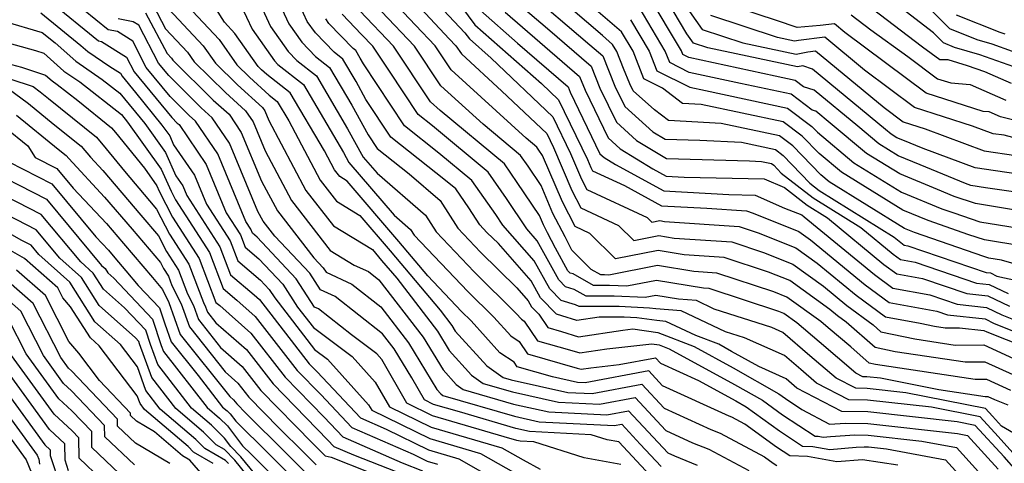
# Model space of a CAD drawing. Extents: x 2032210 to 2040412, y 2863029 to 2864718.
# Drawn here: x 2035472 to 2035609, y 2863107 to 2863169 of the extents above; entities that cross this region are included whole.
import ezdxf

# ---------------------------------------------------------------- set-up
doc = ezdxf.new("R2010")
doc.units = 0

msp = doc.modelspace()

# ---------------------------------------------------------------- linework, layer by layer
at = {"layer": 'Unknown_Line_Type', "color": 0}
for points in [[(2035527.14, 2863174.03, 2084), (2035533.77, 2863166.93, 2084), (2035534.38, 2863166.11, 2084), (2035537.39, 2863163.45, 2084), (2035545.95, 2863155.31, 2084), (2035548.42, 2863150.21, 2084), (2035549.93, 2863146.67, 2084), (2035550.68, 2863145.23, 2084), (2035559.07, 2863141.33, 2084), (2035559.72, 2863140.68, 2084), (2035560.81, 2863140.9, 2084), (2035561.47, 2863140.79, 2084), (2035571.84, 2863140.08, 2084), (2035574.49, 2863139.21, 2084), (2035579.71, 2863137.12, 2084), (2035582.65, 2863135.01, 2084), (2035588.06, 2863130.55, 2084), (2035592.15, 2863127.54, 2084), (2035596.97, 2863126.67, 2084), (2035598.94, 2863126.24, 2084), (2035600.44, 2863126.02, 2084), (2035602.41, 2863126.03, 2084), (2035605.8, 2863125.65, 2084), (2035606.22, 2863125.46, 2084), (2035611.58, 2863123.32, 2084)], [(2035612.09, 2863134.3, 2096), (2035608.25, 2863135.39, 2096), (2035606.51, 2863135.68, 2096), (2035605.8, 2863135.92, 2096), (2035596.19, 2863139.25, 2096), (2035594.79, 2863139.82, 2096), (2035584.32, 2863146.28, 2096), (2035583.18, 2863147.23, 2096), (2035579.27, 2863151.28, 2096), (2035577.42, 2863152.67, 2096), (2035569.35, 2863154.39, 2096), (2035562.02, 2863154.77, 2096), (2035560.08, 2863156.25, 2096), (2035557.12, 2863158.91, 2096), (2035556.66, 2863159.86, 2096), (2035555.78, 2863162.02, 2096), (2035554.86, 2863164.37, 2096), (2035554.27, 2863165.35, 2096), (2035552.85, 2863166.58, 2096), (2035544.28, 2863173.92, 2096)], [(2035593.88, 2863106.95, 2062), (2035588.96, 2863107.72, 2062), (2035585.41, 2863107.41, 2062), (2035581.31, 2863108.16, 2062), (2035578.86, 2863108.26, 2062), (2035577, 2863109.47, 2062), (2035572.61, 2863112.66, 2062), (2035570.82, 2863113.61, 2062), (2035570.44, 2863113.76, 2062), (2035561.18, 2863117.99, 2062), (2035559.28, 2863120.03, 2062), (2035550.44, 2863118.37, 2062), (2035549.4, 2863118.42, 2062), (2035545.92, 2863119.2, 2062), (2035541.02, 2863120.59, 2062), (2035540.58, 2863121.24, 2062), (2035538.61, 2863122.57, 2062), (2035534.63, 2863126.99, 2062), (2035533.3, 2863128.3, 2062), (2035528.62, 2863133.22, 2062), (2035524.58, 2863138.01, 2062), (2035517.41, 2863146.37, 2062), (2035516.38, 2863147, 2062), (2035515.66, 2863147.93, 2062), (2035514.26, 2863150.56, 2062), (2035509.52, 2863158.62, 2062), (2035506.25, 2863161.18, 2062), (2035505.53, 2863161.84, 2062), (2035505.06, 2863162.3, 2062), (2035501.84, 2863166.87, 2062), (2035500.37, 2863168.43, 2062), (2035497.67, 2863172.8, 2062)], [(2035504.53, 2863172.67, 2066), (2035506.78, 2863167.83, 2066), (2035509.22, 2863164.36, 2066), (2035510.41, 2863163.13, 2066), (2035513.16, 2863160.97, 2066), (2035517.48, 2863153.62, 2066), (2035519.65, 2863149.71, 2066), (2035521.57, 2863147.46, 2066), (2035528.28, 2863141.67, 2066), (2035529.75, 2863139.36, 2066), (2035535.06, 2863133.78, 2066), (2035540.9, 2863128.03, 2066), (2035541.64, 2863127.2, 2066), (2035542.01, 2863126.95, 2066), (2035543.86, 2863124.23, 2066), (2035548.26, 2863122.98, 2066), (2035549.7, 2863122.53, 2066), (2035553.48, 2863123.1, 2066), (2035559.73, 2863123.8, 2066), (2035560.72, 2863123.66, 2066), (2035562.14, 2863123.11, 2066), (2035571.18, 2863118.16, 2066), (2035575.08, 2863115.96, 2066), (2035577.84, 2863113.96, 2066), (2035582.4, 2863110.98, 2066), (2035582.81, 2863110.97, 2066), (2035583.48, 2863110.84, 2066), (2035584.51, 2863110.93, 2066), (2035587.89, 2863111.15, 2066), (2035589.77, 2863111.13, 2066), (2035597.22, 2863110.3, 2066), (2035602.01, 2863109.4, 2066), (2035605.06, 2863106.04, 2066)], [(2035611.82, 2863118.6, 2080), (2035606.01, 2863121.25, 2080), (2035603.2, 2863121.24, 2080), (2035593.49, 2863122.7, 2080), (2035590.71, 2863123.3, 2080), (2035586.7, 2863126.81, 2080), (2035585.49, 2863127.7, 2080), (2035584.42, 2863128.58, 2080), (2035578.88, 2863132.57, 2080), (2035575.92, 2863133.75, 2080), (2035569.76, 2863135.77, 2080), (2035564.18, 2863136.15, 2080), (2035560.59, 2863136.74, 2080), (2035554.67, 2863135.57, 2080), (2035551.09, 2863139.12, 2080), (2035549.07, 2863140.06, 2080), (2035547.3, 2863143.48, 2080), (2035544.55, 2863149.91, 2080), (2035544.04, 2863150.68, 2080), (2035543.74, 2863151.11, 2080), (2035542.25, 2863152.34, 2080), (2035531.85, 2863161.81, 2080), (2035529.63, 2863165.14, 2080), (2035526.88, 2863168.02, 2080), (2035522.75, 2863172.45, 2080)], [(2035524.94, 2863173.24, 2082), (2035531.58, 2863166.13, 2082), (2035532.51, 2863165.15, 2082), (2035533.27, 2863164.02, 2082), (2035538.91, 2863158.88, 2082), (2035545.13, 2863152.97, 2082), (2035546.06, 2863151.06, 2082), (2035548.62, 2863145.08, 2082), (2035549.87, 2863142.65, 2082), (2035555.08, 2863140.23, 2082), (2035557.2, 2863138.13, 2082), (2035560.7, 2863138.82, 2082), (2035562.83, 2863138.47, 2082), (2035570.8, 2863137.93, 2082), (2035575.21, 2863136.48, 2082), (2035579.29, 2863134.85, 2082), (2035583.53, 2863131.79, 2082), (2035586.78, 2863129.12, 2082), (2035590.45, 2863126.42, 2082), (2035591.52, 2863125.48, 2082), (2035596.21, 2863124.47, 2082), (2035601.82, 2863123.63, 2082), (2035605.81, 2863123.65, 2082), (2035614.06, 2863119.88, 2082)], [(2035539.74, 2863172.26, 2092), (2035545.21, 2863167.57, 2092), (2035551.28, 2863162.32, 2092), (2035552.51, 2863159.29, 2092), (2035554.8, 2863154.54, 2092), (2035557.6, 2863152.03, 2092), (2035561.73, 2863149.51, 2092), (2035573.29, 2863149.2, 2092), (2035574.96, 2863149.12, 2092), (2035576.31, 2863148.83, 2092), (2035576.63, 2863148.59, 2092), (2035577.69, 2863147.49, 2092), (2035582.12, 2863144.06, 2092), (2035588.74, 2863139.93, 2092), (2035593.21, 2863136.25, 2092), (2035594.23, 2863135.5, 2092), (2035596.27, 2863135.13, 2092), (2035604.79, 2863132.23, 2092), (2035606.53, 2863132.03, 2092), (2035609.17, 2863130.79, 2092)], [(2035542.01, 2863173.09, 2094), (2035551.09, 2863165.31, 2094), (2035552.89, 2863163.76, 2094), (2035554.59, 2863159.57, 2094), (2035555.96, 2863156.73, 2094), (2035559.86, 2863153.23, 2094), (2035561.57, 2863152.18, 2094), (2035566.37, 2863152.06, 2094), (2035572.15, 2863151.76, 2094), (2035576.87, 2863150.75, 2094), (2035577.95, 2863149.94, 2094), (2035581.66, 2863146.1, 2094), (2035582.96, 2863145.09, 2094), (2035593.38, 2863138.6, 2094), (2035594.5, 2863137.67, 2094), (2035594.76, 2863137.48, 2094), (2035595.27, 2863137.39, 2094), (2035606.12, 2863133.69, 2094), (2035606.72, 2863133.63, 2094), (2035607.61, 2863133.2, 2094), (2035613.18, 2863131.98, 2094)], [(2035613.44, 2863144.38, 2104), (2035606.02, 2863145.46, 2104), (2035604, 2863145.79, 2104), (2035603.26, 2863146.04, 2104), (2035596.98, 2863148.63, 2104), (2035593.93, 2863149.88, 2104), (2035591.23, 2863151.55, 2104), (2035588.31, 2863153.99, 2104), (2035582.26, 2863159.01, 2104), (2035580.78, 2863159.48, 2104), (2035579.63, 2863160.34, 2104), (2035576.85, 2863160.94, 2104), (2035564.86, 2863163.53, 2104), (2035564.02, 2863163.95, 2104), (2035563.82, 2863164.45, 2104), (2035559.19, 2863172.21, 2104)], [(2035611.84, 2863147.17, 2106), (2035604.62, 2863148.21, 2106), (2035597.39, 2863150.89, 2106), (2035594.57, 2863152.05, 2106), (2035593.71, 2863152.4, 2106), (2035592.96, 2863152.87, 2106), (2035592.14, 2863153.55, 2106), (2035582.03, 2863161.93, 2106), (2035580.69, 2863162.36, 2106), (2035579.92, 2863162.22, 2106), (2035567.49, 2863164.86, 2106), (2035565.49, 2863165.51, 2106), (2035564.56, 2863166.83, 2106), (2035560.76, 2863173.23, 2106)], [(2035476.16, 2863171.3, 2048), (2035482.89, 2863165.82, 2048), (2035483.32, 2863165.74, 2048), (2035486.8, 2863163.57, 2048), (2035487.85, 2863161.53, 2048), (2035493.06, 2863155.19, 2048), (2035493.81, 2863154.44, 2048), (2035494.07, 2863154.21, 2048), (2035497.84, 2863148.68, 2048), (2035500.62, 2863141.97, 2048), (2035502.61, 2863138.91, 2048), (2035503.24, 2863137.23, 2048), (2035505.13, 2863135.61, 2048), (2035508.47, 2863132.09, 2048), (2035510.54, 2863128.87, 2048), (2035512.73, 2863126.06, 2048), (2035518.1, 2863122.05, 2048), (2035521.32, 2863118.49, 2048), (2035523.27, 2863115.07, 2048), (2035529.06, 2863112.24, 2048), (2035538.91, 2863109.35, 2048), (2035541.84, 2863107.68, 2048), (2035544.21, 2863106.4, 2048)], [(2035555.39, 2863107.06, 2050), (2035550.33, 2863107.99, 2050), (2035543.34, 2863110.18, 2050), (2035541.42, 2863110.27, 2050), (2035540.98, 2863110.37, 2050), (2035539.23, 2863110.88, 2050), (2035529.24, 2863113.82, 2050), (2035525.7, 2863115.55, 2050), (2035522.24, 2863121.62, 2050), (2035521.52, 2863122.42, 2050), (2035518.03, 2863125.03, 2050), (2035513.43, 2863128.65, 2050), (2035512.9, 2863128.89, 2050), (2035510.34, 2863132.84, 2050), (2035504.9, 2863138.6, 2050), (2035504.25, 2863139.15, 2050), (2035504.04, 2863139.73, 2050), (2035503.36, 2863140.77, 2050), (2035499.46, 2863150.16, 2050), (2035496.38, 2863154.69, 2050), (2035495.48, 2863155.5, 2050), (2035492.85, 2863158.1, 2050), (2035489.53, 2863162.14, 2050), (2035487.65, 2863165.79, 2050), (2035485.51, 2863167.12, 2050), (2035484.25, 2863167.35, 2050), (2035479.09, 2863171.56, 2050)], [(2035490.46, 2863170.8, 2056), (2035492.18, 2863167.53, 2056), (2035495.23, 2863164.29, 2056), (2035496.18, 2863162.94, 2056), (2035500.51, 2863158.67, 2056), (2035503.32, 2863156.13, 2056), (2035504.35, 2863154.62, 2056), (2035506.02, 2863150.58, 2056), (2035509.7, 2863143.67, 2056), (2035515.07, 2863136.76, 2056), (2035518.41, 2863134.72, 2056), (2035520.36, 2863133.83, 2056), (2035521.81, 2863132.69, 2056), (2035527.95, 2863124.73, 2056), (2035530.73, 2863120.17, 2056), (2035532.55, 2863118.16, 2056), (2035533.51, 2863117.48, 2056), (2035540.51, 2863115.44, 2056), (2035545.41, 2863114.35, 2056), (2035553.48, 2863113.93, 2056), (2035556.46, 2863114.49, 2056), (2035561.92, 2863108.66, 2056), (2035562.84, 2863108.24, 2056), (2035566.01, 2863106.97, 2056)], [(2035491.94, 2863170.99, 2058), (2035497.44, 2863165.15, 2058), (2035499.14, 2863162.73, 2058), (2035502.18, 2863159.73, 2058), (2035505.64, 2863156.61, 2058), (2035505.97, 2863156.11, 2058), (2035506.52, 2863154.78, 2058), (2035511.69, 2863145.09, 2058), (2035515.51, 2863140.17, 2058), (2035520.91, 2863136.87, 2058), (2035522.19, 2863135.38, 2058), (2035524.29, 2863132.89, 2058), (2035529.95, 2863125.54, 2058), (2035531.58, 2863122.87, 2058), (2035534.67, 2863119.46, 2058), (2035536.3, 2863118.31, 2058), (2035540.35, 2863117.13, 2058), (2035546.74, 2863115.71, 2058), (2035552.46, 2863115.41, 2058), (2035557.4, 2863116.34, 2058), (2035561.67, 2863111.77, 2058), (2035565.37, 2863110.08, 2058), (2035567.62, 2863109.18, 2058), (2035573.19, 2863106.2, 2058)], [(2035495.18, 2863170.75, 2060), (2035499.64, 2863166.01, 2060), (2035502.1, 2863162.51, 2060), (2035503.85, 2863160.78, 2060), (2035506.6, 2863158.31, 2060), (2035507.7, 2863157.44, 2060), (2035509.3, 2863154.72, 2060), (2035513.67, 2863146.51, 2060), (2035515.95, 2863143.59, 2060), (2035519.16, 2863141.62, 2060), (2035523.38, 2863136.69, 2060), (2035530.31, 2863128.49, 2060), (2035531.96, 2863126.35, 2060), (2035532.43, 2863125.57, 2060), (2035536.79, 2863120.76, 2060), (2035539.08, 2863119.14, 2060), (2035540.19, 2863118.82, 2060), (2035548.07, 2863117.06, 2060), (2035551.45, 2863116.89, 2060), (2035558.34, 2863118.18, 2060), (2035561.42, 2863114.88, 2060), (2035567.91, 2863111.92, 2060), (2035569.22, 2863111.4, 2060), (2035575.37, 2863108.11, 2060), (2035576.58, 2863107.23, 2060), (2035577.09, 2863106.9, 2060)], [(2035502.67, 2863170.8, 2064), (2035504.22, 2863167.47, 2064), (2035507.34, 2863163.05, 2064), (2035507.8, 2863162.58, 2064), (2035511.34, 2863159.79, 2064), (2035516.9, 2863150.34, 2064), (2035517.65, 2863148.98, 2064), (2035523.95, 2863141.63, 2064), (2035526.21, 2863139.67, 2064), (2035526.71, 2863138.89, 2064), (2035534.18, 2863131.04, 2064), (2035537.76, 2863127.51, 2064), (2035540.13, 2863124.89, 2064), (2035541.29, 2863124.1, 2064), (2035542.44, 2863122.41, 2064), (2035549.37, 2863120.44, 2064), (2035549.88, 2863120.28, 2064), (2035551.24, 2863120.48, 2064), (2035555.18, 2863120.93, 2064), (2035560.21, 2863121.87, 2064), (2035560.93, 2863121.11, 2064), (2035566.2, 2863118.7, 2064), (2035571.37, 2863115.87, 2064), (2035572.82, 2863115.05, 2064), (2035577.42, 2863111.72, 2064), (2035580.63, 2863109.62, 2064), (2035582.06, 2863109.56, 2064), (2035584.44, 2863109.13, 2064), (2035588.07, 2863109.45, 2064), (2035589.19, 2863109.52, 2064), (2035589.81, 2863109.51, 2064), (2035592.28, 2863109.23, 2064), (2035600.48, 2863107.7, 2064), (2035602.32, 2863105.67, 2064)], [(2035507.69, 2863171.71, 2068), (2035509.33, 2863168.19, 2068), (2035511.11, 2863165.66, 2068), (2035513.01, 2863163.69, 2068), (2035514.98, 2863162.15, 2068), (2035518.07, 2863156.9, 2068), (2035520.34, 2863152.79, 2068), (2035521.59, 2863150.91, 2068), (2035526.03, 2863147.4, 2068), (2035530.34, 2863143.68, 2068), (2035532.79, 2863139.83, 2068), (2035535.94, 2863136.52, 2068), (2035540.96, 2863131.58, 2068), (2035542.56, 2863129.77, 2068), (2035543.02, 2863128.94, 2068), (2035544.03, 2863127.9, 2068), (2035545.29, 2863126.05, 2068), (2035547.16, 2863125.52, 2068), (2035549.51, 2863124.78, 2068), (2035555.71, 2863125.71, 2068), (2035557.08, 2863125.86, 2068), (2035560.57, 2863125.37, 2068), (2035565.57, 2863123.42, 2068), (2035570.99, 2863120.45, 2068), (2035577.35, 2863116.86, 2068), (2035578.26, 2863116.2, 2068), (2035580.55, 2863114.7, 2068), (2035584.39, 2863112.64, 2068), (2035586.59, 2863112.78, 2068), (2035589.72, 2863112.75, 2068), (2035602.15, 2863111.36, 2068), (2035603.55, 2863111.09, 2068), (2035607.8, 2863106.4, 2068)], [(2035610.36, 2863106.16, 2070), (2035608.62, 2863108.1, 2070), (2035604.6, 2863112.48, 2070), (2035602.09, 2863112.98, 2070), (2035589.68, 2863114.37, 2070), (2035586.11, 2863114.4, 2070), (2035579.85, 2863117.66, 2070), (2035579.11, 2863118.29, 2070), (2035578.35, 2863118.94, 2070), (2035574.55, 2863120.63, 2070), (2035570.79, 2863122.75, 2070), (2035569, 2863123.73, 2070), (2035565.82, 2863124.97, 2070), (2035561.65, 2863126.92, 2070), (2035560.42, 2863127.02, 2070), (2035557.62, 2863127.41, 2070), (2035555.85, 2863127.5, 2070), (2035552.41, 2863127.49, 2070), (2035549.32, 2863127.03, 2070), (2035547.22, 2863127.69, 2070), (2035546.5, 2863127.9, 2070), (2035544.27, 2863130.19, 2070), (2035542.98, 2863132.55, 2070), (2035538.41, 2863137.7, 2070), (2035536.82, 2863139.26, 2070), (2035535.83, 2863140.3, 2070), (2035534.31, 2863142.69, 2070), (2035532.49, 2863145.31, 2070), (2035531.08, 2863146.48, 2070), (2035523.47, 2863152.48, 2070), (2035520.01, 2863157.71, 2070), (2035518.65, 2863160.18, 2070), (2035516.8, 2863163.32, 2070), (2035515.62, 2863164.25, 2070), (2035513, 2863166.96, 2070), (2035511.88, 2863168.54, 2070), (2035510.86, 2863170.75, 2070)], [(2035533.3, 2863170.58, 2086), (2035535.15, 2863168.08, 2086), (2035544.39, 2863159.91, 2086), (2035546.77, 2863157.65, 2086), (2035550.78, 2863149.36, 2086), (2035551.25, 2863148.26, 2086), (2035551.48, 2863147.82, 2086), (2035555.9, 2863145.76, 2086), (2035561.04, 2863142.96, 2086), (2035567.34, 2863142.61, 2086), (2035572.87, 2863142.24, 2086), (2035573.78, 2863141.94, 2086), (2035580.12, 2863139.4, 2086), (2035581.76, 2863138.22, 2086), (2035589.35, 2863131.97, 2086), (2035592.67, 2863129.53, 2086), (2035599.29, 2863128.33, 2086), (2035600.78, 2863127.82, 2086), (2035605.98, 2863127.25, 2086), (2035607.26, 2863126.64, 2086), (2035616.1, 2863123.12, 2086)], [(2035564.08, 2863171.14, 2108), (2035566.69, 2863167.43, 2108), (2035572.33, 2863165.58, 2108), (2035579.73, 2863164.01, 2108), (2035581.38, 2863164.32, 2108), (2035582.42, 2863164.44, 2108), (2035591.97, 2863156.57, 2108), (2035594.6, 2863154.6, 2108), (2035597.65, 2863153.62, 2108), (2035605.87, 2863150.58, 2108), (2035610.25, 2863149.95, 2108)], [(2035617.99, 2863152.79, 2112), (2035608.13, 2863155.3, 2112), (2035606.57, 2863155.98, 2112), (2035605.73, 2863156.05, 2112), (2035597.79, 2863158.59, 2112), (2035586.53, 2863167.01, 2112), (2035585.07, 2863168.21, 2112), (2035583.08, 2863167.98, 2112), (2035579.89, 2863167.67, 2112), (2035577.02, 2863168.66, 2112), (2035569.1, 2863171.26, 2112)], [(2035609.99, 2863162.22, 2118), (2035605.24, 2863163.88, 2118), (2035601.74, 2863164.94, 2118), (2035600.22, 2863165.55, 2118), (2035598.84, 2863166.94, 2118), (2035593.23, 2863171.25, 2118)], [(2035609.8, 2863164.37, 2120), (2035606.97, 2863165.36, 2120), (2035604.89, 2863165.98, 2120), (2035601.1, 2863167.51, 2120), (2035597.68, 2863170.95, 2120)], [(2035474.9, 2863169.73, 2046), (2035480.46, 2863165.2, 2046), (2035481.39, 2863164.37, 2046), (2035484.45, 2863162.29, 2046), (2035485.94, 2863161.36, 2046), (2035486.16, 2863160.92, 2046), (2035488.02, 2863158.67, 2046), (2035491.7, 2863154.15, 2046), (2035492.78, 2863152.64, 2046), (2035493.32, 2863151.43, 2046), (2035496.21, 2863147.19, 2046), (2035497.88, 2863143.17, 2046), (2035501.17, 2863138.1, 2046), (2035502.23, 2863135.31, 2046), (2035505.37, 2863132.63, 2046), (2035506.59, 2863131.34, 2046), (2035507.35, 2863130.16, 2046), (2035512.9, 2863123.01, 2046), (2035514.69, 2863121.68, 2046), (2035520.4, 2863115.35, 2046), (2035520.83, 2863114.6, 2046), (2035528.89, 2863110.66, 2046), (2035535.92, 2863108.6, 2046), (2035542.98, 2863104.58, 2046)], [(2035489.43, 2863169.75, 2054), (2035492.42, 2863164.07, 2054), (2035493.03, 2863163.43, 2054), (2035493.22, 2863163.16, 2054), (2035498.83, 2863157.61, 2054), (2035501.01, 2863155.65, 2054), (2035502.72, 2863153.14, 2054), (2035505.52, 2863146.37, 2054), (2035507.72, 2863142.25, 2054), (2035512.77, 2863135.75, 2054), (2035514.1, 2863134.35, 2054), (2035514.5, 2863133.72, 2054), (2035518.05, 2863132.1, 2054), (2035522.07, 2863128.94, 2054), (2035525.94, 2863123.92, 2054), (2035529.88, 2863117.47, 2054), (2035530.43, 2863116.86, 2054), (2035530.72, 2863116.65, 2054), (2035540.67, 2863113.75, 2054), (2035544.08, 2863112.99, 2054), (2035554.49, 2863112.45, 2054), (2035555.53, 2863112.65, 2054), (2035558.11, 2863109.89, 2054), (2035560.99, 2863106.79, 2054)], [(2035614.71, 2863108.64, 2074), (2035608.25, 2863112.38, 2074), (2035607, 2863113.78, 2074), (2035606.04, 2863114.83, 2074), (2035595, 2863117.01, 2074), (2035589.6, 2863117.62, 2074), (2035588.04, 2863117.63, 2074), (2035585.31, 2863119.05, 2074), (2035581.66, 2863122.15, 2074), (2035577.88, 2863125.38, 2074), (2035576.36, 2863126.05, 2074), (2035568.38, 2863128.63, 2074), (2035565.9, 2863129.79, 2074), (2035563.43, 2863129.99, 2074), (2035560.25, 2863130.51, 2074), (2035558.78, 2863130.22, 2074), (2035554.5, 2863130.43, 2074), (2035550.62, 2863130.43, 2074), (2035548.95, 2863131.36, 2074), (2035547.74, 2863131.7, 2074), (2035546.78, 2863132.69, 2074), (2035543.81, 2863138.11, 2074), (2035542.36, 2863139.74, 2074), (2035539.54, 2863143.96, 2074), (2035536.99, 2863147.63, 2074), (2035529.24, 2863154.06, 2074), (2035527.25, 2863155.63, 2074), (2035523.29, 2863161.62, 2074), (2035520.98, 2863165.09, 2074), (2035519.41, 2863166.73, 2074), (2035516.73, 2863169.53, 2074)], [(2035609.17, 2863115.3, 2076), (2035607.33, 2863116.04, 2076), (2035606.41, 2863116.46, 2076), (2035605.97, 2863116.46, 2076), (2035599.58, 2863117.42, 2076), (2035591.46, 2863119.02, 2076), (2035589.55, 2863119.24, 2076), (2035589, 2863119.24, 2076), (2035588.04, 2863119.74, 2076), (2035582.94, 2863124.08, 2076), (2035579.85, 2863126.72, 2076), (2035578.05, 2863128.01, 2076), (2035577.35, 2863128.29, 2076), (2035567.68, 2863131.46, 2076), (2035566.9, 2863131.51, 2076), (2035560.36, 2863132.59, 2076), (2035556.26, 2863131.78, 2076), (2035553.83, 2863131.89, 2076), (2035551.62, 2863131.89, 2076), (2035548.77, 2863133.49, 2076), (2035548.36, 2863133.61, 2076), (2035548.04, 2863133.94, 2076), (2035546.33, 2863137.05, 2076), (2035545.24, 2863139.2, 2076), (2035544.67, 2863140.29, 2076), (2035544.12, 2863141.59, 2076), (2035541.04, 2863146.2, 2076), (2035539.24, 2863148.79, 2076), (2035530.32, 2863156.19, 2076), (2035529, 2863157.39, 2076), (2035523.86, 2863165.1, 2076), (2035519.19, 2863170.01, 2076)], [(2035609.57, 2863117.32, 2078), (2035606.21, 2863118.85, 2078), (2035604.59, 2863118.85, 2078), (2035590.77, 2863120.93, 2078), (2035589.9, 2863121.11, 2078), (2035587.33, 2863123.36, 2078), (2035584.21, 2863126.01, 2078), (2035583.17, 2863126.9, 2078), (2035578.46, 2863130.29, 2078), (2035576.63, 2863131.02, 2078), (2035568.72, 2863133.62, 2078), (2035565.54, 2863133.83, 2078), (2035560.48, 2863134.67, 2078), (2035553.73, 2863133.33, 2078), (2035553.15, 2863133.36, 2078), (2035552.62, 2863133.36, 2078), (2035551.27, 2863134.12, 2078), (2035548.61, 2863136.78, 2078), (2035547.67, 2863138.63, 2078), (2035545.99, 2863141.89, 2078), (2035544.34, 2863145.75, 2078), (2035542.54, 2863148.44, 2078), (2035541.49, 2863149.95, 2078), (2035536.29, 2863154.27, 2078), (2035530.42, 2863159.6, 2078), (2035526.75, 2863165.12, 2078), (2035522.19, 2863169.9, 2078)], [(2035535.93, 2863170.05, 2088), (2035541.06, 2863165.51, 2088), (2035548.08, 2863159.44, 2088), (2035548.37, 2863158.72, 2088), (2035552.48, 2863150.18, 2088), (2035553.08, 2863149.64, 2088), (2035554.68, 2863148.66, 2088), (2035561.37, 2863145.01, 2088), (2035570.41, 2863144.52, 2088), (2035574.04, 2863144.45, 2088), (2035578.15, 2863142.64, 2088), (2035580.53, 2863141.68, 2088), (2035580.87, 2863141.44, 2088), (2035590.64, 2863133.4, 2088), (2035593.19, 2863131.52, 2088), (2035598.29, 2863130.59, 2088), (2035602.11, 2863129.29, 2088), (2035606.17, 2863128.84, 2088), (2035608.3, 2863127.83, 2088), (2035613.65, 2863125.7, 2088)], [(2035539.34, 2863169.84, 2090), (2035549.68, 2863160.88, 2090), (2035550.44, 2863159.01, 2090), (2035553.64, 2863152.36, 2090), (2035555.34, 2863150.84, 2090), (2035559.84, 2863148.08, 2090), (2035561.7, 2863147.07, 2090), (2035564.21, 2863146.93, 2090), (2035575.32, 2863146.71, 2090), (2035578.11, 2863145.48, 2090), (2035581.27, 2863143.03, 2090), (2035584.1, 2863141.27, 2090), (2035591.93, 2863134.82, 2090), (2035593.71, 2863133.51, 2090), (2035597.28, 2863132.86, 2090), (2035603.45, 2863130.76, 2090), (2035606.35, 2863130.44, 2090), (2035609.35, 2863129.02, 2090)], [(2035611.22, 2863137.33, 2098), (2035605.88, 2863138.21, 2098), (2035603.73, 2863138.94, 2098), (2035598.09, 2863140.89, 2098), (2035594.57, 2863142.34, 2098), (2035586.05, 2863147.6, 2098), (2035582.95, 2863150.19, 2098), (2035580.6, 2863152.62, 2098), (2035577.97, 2863154.59, 2098), (2035566.55, 2863157.03, 2098), (2035563.95, 2863157.16, 2098), (2035561.18, 2863159.28, 2098), (2035558.6, 2863160.56, 2098), (2035557.1, 2863164.39, 2098), (2035555.5, 2863167.07, 2098), (2035551.62, 2863170.4, 2098)], [(2035612.68, 2863141.95, 2102), (2035604.63, 2863143.26, 2102), (2035601.69, 2863144.26, 2102), (2035599.38, 2863145.21, 2102), (2035594.14, 2863147.37, 2102), (2035589.5, 2863150.23, 2102), (2035584.48, 2863154.42, 2102), (2035582.48, 2863156.09, 2102), (2035581.99, 2863156.24, 2102), (2035579.08, 2863158.42, 2102), (2035572.02, 2863159.93, 2102), (2035564.92, 2863161.47, 2102), (2035562.21, 2863162.82, 2102), (2035561.58, 2863164.43, 2102), (2035557.96, 2863170.5, 2102)], [(2035615.54, 2863150.9, 2110), (2035608.65, 2863152.73, 2110), (2035607.12, 2863152.95, 2110), (2035604.23, 2863154.02, 2110), (2035596.2, 2863156.6, 2110), (2035589.25, 2863161.79, 2110), (2035583.75, 2863166.33, 2110), (2035580.06, 2863165.9, 2110), (2035579.53, 2863165.8, 2110), (2035577.17, 2863166.3, 2110), (2035567.9, 2863169.35, 2110)], [(2035587.41, 2863169.46, 2114), (2035590.13, 2863167.37, 2114), (2035595.25, 2863163.68, 2114), (2035599.38, 2863160.59, 2114), (2035601.24, 2863160, 2114), (2035603.92, 2863159.79, 2114), (2035608.86, 2863157.63, 2114)], [(2035590.32, 2863170.35, 2116), (2035597.29, 2863165, 2116), (2035599.7, 2863163.26, 2116), (2035600.79, 2863163.23, 2116), (2035603.5, 2863162.41, 2116), (2035605.92, 2863161.57, 2116), (2035609.59, 2863159.96, 2116)], [(2035601.98, 2863169.47, 2122), (2035608.04, 2863167.03, 2122), (2035608.71, 2863166.83, 2122)], [(2035469.76, 2863168.59, 2044), (2035475.08, 2863167.02, 2044), (2035476.88, 2863165.55, 2044), (2035479.74, 2863163.01, 2044), (2035483.42, 2863160.5, 2044), (2035485.87, 2863158.58, 2044), (2035489.31, 2863154.36, 2044), (2035492.18, 2863150.34, 2044), (2035493.62, 2863147.12, 2044), (2035494.58, 2863145.7, 2044), (2035495.14, 2863144.36, 2044), (2035499.74, 2863137.28, 2044), (2035501.22, 2863133.39, 2044), (2035504.5, 2863130.59, 2044), (2035505.25, 2863129.93, 2044), (2035512.14, 2863121.03, 2044), (2035513.23, 2863119.91, 2044), (2035519.26, 2863113.52, 2044), (2035522.82, 2863111.96, 2044), (2035528.71, 2863109.09, 2044), (2035532.93, 2863107.85, 2044), (2035544.12, 2863101.48, 2044)], [(2035559.49, 2863105.53, 2052), (2035555.14, 2863110.2, 2052), (2035553.53, 2863110.49, 2052), (2035551.29, 2863111.19, 2052), (2035542.75, 2863111.63, 2052), (2035540.83, 2863112.06, 2052), (2035533.02, 2863114.34, 2052), (2035529.41, 2863115.4, 2052), (2035528.13, 2863116.02, 2052), (2035526.41, 2863119.06, 2052), (2035523.93, 2863123.11, 2052), (2035522.33, 2863125.19, 2052), (2035515.74, 2863130.37, 2052), (2035513.7, 2863131.3, 2052), (2035512.22, 2863133.59, 2052), (2035507.37, 2863138.72, 2052), (2035505.73, 2863140.83, 2052), (2035505.02, 2863142.17, 2052), (2035501.09, 2863151.65, 2052), (2035498.69, 2863155.17, 2052), (2035497.16, 2863156.56, 2052), (2035492.64, 2863161.02, 2052), (2035491.22, 2863162.75, 2052), (2035488.51, 2863168, 2052), (2035487.7, 2863168.5, 2052), (2035485.61, 2863168.89, 2052)], [(2035611.07, 2863107.3, 2072), (2035607.81, 2863110.94, 2072), (2035605.32, 2863113.65, 2072), (2035598.55, 2863114.99, 2072), (2035589.64, 2863116, 2072), (2035587.07, 2863116.01, 2072), (2035582.58, 2863118.35, 2072), (2035580.39, 2863120.22, 2072), (2035578.12, 2863122.16, 2072), (2035572.6, 2863124.61, 2072), (2035569.92, 2863125.47, 2072), (2035563.78, 2863128.36, 2072), (2035560.26, 2863128.64, 2072), (2035559.41, 2863128.76, 2072), (2035555.18, 2863128.96, 2072), (2035549.62, 2863128.96, 2072), (2035549.13, 2863129.23, 2072), (2035547.12, 2863129.8, 2072), (2035545.53, 2863131.44, 2072), (2035543.39, 2863135.33, 2072), (2035539.03, 2863140.25, 2072), (2035538.04, 2863141.73, 2072), (2035534.74, 2863146.47, 2072), (2035530.16, 2863150.27, 2072), (2035525.36, 2863154.06, 2072), (2035519.68, 2863162.64, 2072), (2035519.23, 2863163.46, 2072), (2035518.62, 2863164.5, 2072), (2035518.23, 2863164.8, 2072), (2035514.89, 2863168.26, 2072), (2035514.44, 2863168.9, 2072)], [(2035556.73, 2863168.78, 2100), (2035559.34, 2863164.41, 2100), (2035560.41, 2863161.69, 2100), (2035564.98, 2863159.41, 2100), (2035567.18, 2863158.93, 2100), (2035578.53, 2863156.5, 2100), (2035581.92, 2863153.96, 2100), (2035582.71, 2863153.15, 2100), (2035587.78, 2863148.92, 2100), (2035594.36, 2863144.85, 2100), (2035599.98, 2863142.54, 2100), (2035601.65, 2863141.96, 2100), (2035605.25, 2863140.73, 2100), (2035614.19, 2863139.27, 2100)], [(2035467.61, 2863166.32, 2042), (2035474.16, 2863164.51, 2042), (2035475.29, 2863164.14, 2042), (2035478.09, 2863161.64, 2042), (2035480.29, 2863160.15, 2042), (2035486.08, 2863155.6, 2042), (2035486.92, 2863154.57, 2042), (2035491.59, 2863148.04, 2042), (2035492.96, 2863144.96, 2042), (2035493.57, 2863143.77, 2042), (2035498.31, 2863136.47, 2042), (2035500.21, 2863131.47, 2042), (2035502.11, 2863129.84, 2042), (2035504.65, 2863127.61, 2042), (2035510.47, 2863120.1, 2042), (2035513.74, 2863116.76, 2042), (2035518.04, 2863112.2, 2042), (2035526.57, 2863108.47, 2042), (2035528.54, 2863107.51, 2042), (2035529.94, 2863107.1, 2042)], [(2035470.13, 2863162.76, 2040), (2035472.21, 2863162.18, 2040), (2035475.53, 2863161.1, 2040), (2035476.44, 2863160.28, 2040), (2035477.16, 2863159.79, 2040), (2035480.02, 2863157.55, 2040), (2035484.71, 2863153.77, 2040), (2035485.26, 2863153.11, 2040), (2035489.26, 2863148.16, 2040), (2035490.99, 2863145.74, 2040), (2035491.33, 2863144.97, 2040), (2035493.16, 2863141.38, 2040), (2035496.88, 2863135.65, 2040), (2035499.2, 2863129.55, 2040), (2035499.73, 2863129.1, 2040), (2035504.05, 2863125.3, 2040), (2035508.79, 2863119.17, 2040), (2035514.24, 2863113.6, 2040), (2035516.81, 2863110.88, 2040), (2035525.06, 2863107.27, 2040), (2035527.86, 2863106.18, 2040)], [(2035470.58, 2863160.58, 2038), (2035473.84, 2863159.49, 2038), (2035474.8, 2863158.78, 2038), (2035475.97, 2863157.82, 2038), (2035482.61, 2863152.49, 2038), (2035483.96, 2863150.87, 2038), (2035486.48, 2863147.75, 2038), (2035489.99, 2863143.65, 2038), (2035490.96, 2863142.5, 2038), (2035492.75, 2863139, 2038), (2035495.45, 2863134.84, 2038), (2035497.46, 2863129.54, 2038), (2035497.76, 2863128.93, 2038), (2035498.03, 2863128.18, 2038), (2035499.2, 2863126.72, 2038), (2035503.44, 2863122.99, 2038), (2035507.12, 2863118.24, 2038), (2035514.75, 2863110.45, 2038), (2035515.58, 2863109.56, 2038), (2035518.28, 2863108.38, 2038), (2035526.67, 2863105.1, 2038)], [(2035470.33, 2863159.23, 2036), (2035473.15, 2863157.14, 2036), (2035476.62, 2863154.33, 2036), (2035480.49, 2863151.22, 2036), (2035481.77, 2863149.68, 2036), (2035483.47, 2863147.87, 2036), (2035488.78, 2863141.67, 2036), (2035491.23, 2863138.8, 2036), (2035492.34, 2863136.61, 2036), (2035494.02, 2863134.02, 2036), (2035495.27, 2863130.72, 2036), (2035496.06, 2863129.13, 2036), (2035496.77, 2863127.16, 2036), (2035499.84, 2863123.31, 2036), (2035502.84, 2863120.67, 2036), (2035505.44, 2863117.32, 2036), (2035512.6, 2863110, 2036), (2035513.74, 2863108.87, 2036), (2035514.34, 2863108.27, 2036), (2035515.2, 2863108.05, 2036), (2035525.49, 2863104.02, 2036)], [(2035471.51, 2863155.51, 2034), (2035477.27, 2863150.83, 2034), (2035478.38, 2863149.94, 2034), (2035478.75, 2863149.5, 2034), (2035483.73, 2863144.17, 2034), (2035487.58, 2863139.69, 2034), (2035491.49, 2863135.09, 2034), (2035491.93, 2863134.23, 2034), (2035492.59, 2863133.21, 2034), (2035493.08, 2863131.91, 2034), (2035494.36, 2863129.33, 2034), (2035495.51, 2863126.14, 2034), (2035500.48, 2863119.91, 2034), (2035502.24, 2863118.36, 2034), (2035503.77, 2863116.39, 2034), (2035507.97, 2863112.09, 2034), (2035511.33, 2863108.77, 2034), (2035513.09, 2863107.02, 2034)], [(2035469.87, 2863153.87, 2032), (2035473.08, 2863151.26, 2032), (2035474.12, 2863149.66, 2032), (2035477.1, 2863148.15, 2032), (2035479.39, 2863145.4, 2032), (2035484, 2863140.48, 2032), (2035486.38, 2863137.7, 2032), (2035490.37, 2863133, 2032), (2035491.76, 2863131.35, 2032), (2035492.65, 2863129.53, 2032), (2035494.25, 2863125.11, 2032), (2035501.12, 2863116.5, 2032), (2035501.64, 2863116.04, 2032), (2035502.09, 2863115.46, 2032), (2035503.34, 2863114.19, 2032), (2035508.91, 2863108.68, 2032), (2035511.83, 2863105.76, 2032)], [(2035468.39, 2863150.06, 2030), (2035476.39, 2863146.02, 2030), (2035482.51, 2863138.65, 2030), (2035484.27, 2863136.78, 2030), (2035485.17, 2863135.72, 2030), (2035486.69, 2863133.93, 2030), (2035488.38, 2863131.91, 2030), (2035491.36, 2863128.78, 2030), (2035492.08, 2863126.59, 2030), (2035492.98, 2863124.09, 2030), (2035496.72, 2863119.41, 2030), (2035500.13, 2863115.03, 2030), (2035500.76, 2863114.49, 2030), (2035501.17, 2863114.09, 2030), (2035501.94, 2863113.09, 2030), (2035506.49, 2863108.58, 2030), (2035510.57, 2863104.51, 2030)], [(2035466.25, 2863148.66, 2028), (2035475.67, 2863143.89, 2028), (2035483.31, 2863134.69, 2028), (2035483.8, 2863134.25, 2028), (2035484.2, 2863133.63, 2028), (2035485.01, 2863132.91, 2028), (2035490.4, 2863127.23, 2028), (2035491.61, 2863123.58, 2028), (2035491.92, 2863122.72, 2028), (2035497.97, 2863114.96, 2028), (2035499.67, 2863113.5, 2028), (2035500.78, 2863112.4, 2028), (2035502.88, 2863109.66, 2028), (2035504.07, 2863108.48, 2028), (2035509.32, 2863103.25, 2028)], [(2035505.88, 2863104.17, 2026), (2035502.66, 2863108.14, 2026), (2035501.28, 2863109.55, 2026), (2035500.4, 2863110.71, 2026), (2035498.58, 2863112.51, 2026), (2035495.8, 2863114.89, 2026), (2035491.11, 2863120.92, 2026), (2035490.1, 2863123.7, 2026), (2035489.44, 2863125.69, 2026), (2035486.51, 2863128.78, 2026), (2035483.59, 2863131.38, 2026), (2035482.16, 2863133.62, 2026), (2035480.42, 2863135.19, 2026), (2035474.95, 2863141.76, 2026), (2035468.22, 2863145.17, 2026)], [(2035500.96, 2863107.17, 2022), (2035500.52, 2863107.62, 2022), (2035497.67, 2863109.27, 2022), (2035496.41, 2863110.52, 2022), (2035491.47, 2863114.75, 2022), (2035489.47, 2863117.31, 2022), (2035488.29, 2863120.6, 2022), (2035485.93, 2863123.7, 2022), (2035482.37, 2863126.87, 2022), (2035478.89, 2863132.34, 2022), (2035474.62, 2863136.18, 2022), (2035473.52, 2863137.51, 2022), (2035472.16, 2863138.19, 2022), (2035463.17, 2863143.34, 2022)], [(2035498.79, 2863107.2, 2020), (2035496.1, 2863108.76, 2020), (2035495.32, 2863109.53, 2020), (2035489.3, 2863114.68, 2020), (2035488.66, 2863115.51, 2020), (2035488.28, 2863116.56, 2020), (2035482.98, 2863123.53, 2020), (2035481.77, 2863124.61, 2020), (2035479.02, 2863128.93, 2020), (2035477.94, 2863130.18, 2020), (2035477.23, 2863131.58, 2020), (2035472.61, 2863135.63, 2020), (2035462.86, 2863141.2, 2020)], [(2035505.52, 2863103.09, 2024), (2035501.81, 2863107.66, 2024), (2035500.37, 2863109.13, 2024), (2035499.24, 2863109.79, 2024), (2035497.49, 2863111.52, 2024), (2035493.63, 2863114.82, 2024), (2035490.29, 2863119.11, 2024), (2035488.59, 2863123.82, 2024), (2035488.49, 2863124.14, 2024), (2035488.01, 2863124.65, 2024), (2035482.98, 2863129.12, 2024), (2035480.53, 2863132.98, 2024), (2035477.52, 2863135.68, 2024), (2035474.24, 2863139.63, 2024), (2035470.19, 2863141.68, 2024)], [(2035497.98, 2863104.89, 2018), (2035495.58, 2863107.64, 2018), (2035494.54, 2863108.24, 2018), (2035494.23, 2863108.54, 2018), (2035490.66, 2863111.6, 2018), (2035488.19, 2863113.06, 2018), (2035487.33, 2863113.87, 2018), (2035487.33, 2863114.2, 2018), (2035483.01, 2863118.72, 2018), (2035480.16, 2863122.5, 2018), (2035478.78, 2863124.11, 2018), (2035475.52, 2863130.49, 2018), (2035471.51, 2863134.01, 2018)], [(2035492.79, 2863107.21, 2016), (2035488.03, 2863110.02, 2016), (2035485.55, 2863112.39, 2016), (2035485.53, 2863113.34, 2016), (2035479.13, 2863120.05, 2016), (2035478.71, 2863120.44, 2016), (2035477.64, 2863121.9, 2016), (2035473.8, 2863129.41, 2016), (2035470.41, 2863132.39, 2016)], [(2035487.88, 2863106.99, 2014), (2035483.76, 2863110.91, 2014), (2035483.74, 2863112.47, 2014), (2035479.16, 2863117.27, 2014), (2035478.05, 2863118.31, 2014), (2035475.24, 2863122.17, 2014), (2035472.09, 2863128.32, 2014), (2035469.31, 2863130.77, 2014)], [(2035487.72, 2863103.96, 2012), (2035481.97, 2863109.42, 2012), (2035481.95, 2863111.61, 2012), (2035479.19, 2863114.5, 2012), (2035477.39, 2863116.18, 2012), (2035472.84, 2863122.43, 2012), (2035470.38, 2863127.24, 2012)], [(2035465.63, 2863123.23, 2006), (2035475.42, 2863109.79, 2006), (2035476.18, 2863109.08, 2006), (2035476.18, 2863108.28, 2006), (2035477.51, 2863104.22, 2006)], [(2035478.72, 2863106.19, 2008), (2035478.25, 2863107.64, 2008), (2035478.23, 2863109.91, 2008), (2035476.08, 2863111.92, 2008), (2035468.03, 2863122.97, 2008)], [(2035464.38, 2863122.03, 2004), (2035474.36, 2863108.34, 2004), (2035474.61, 2863107.78, 2004), (2035474.71, 2863107.12, 2004)], [(2035483.32, 2863104.96, 2010), (2035480.19, 2863107.94, 2010), (2035480.15, 2863110.75, 2010), (2035479.22, 2863111.72, 2010), (2035476.73, 2863114.05, 2010), (2035470.43, 2863122.7, 2010)], [(2035464.6, 2863118.98, 2002), (2035472.83, 2863107.69, 2002), (2035473.61, 2863105.91, 2002)]]:
    msp.add_polyline3d(points, dxfattribs=at)

doc.saveas('drawing.dxf')
